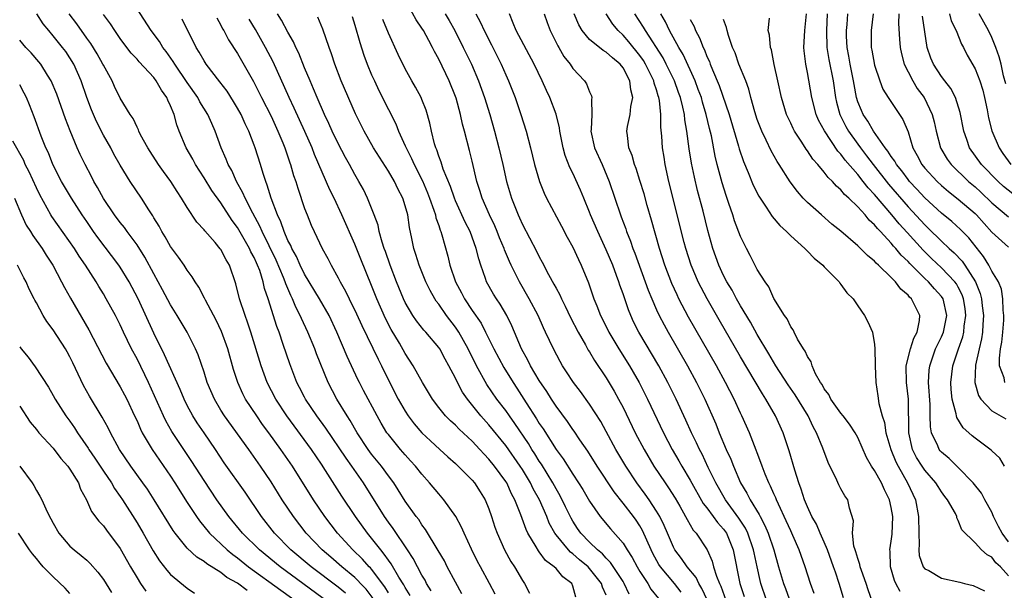
# Model space of a CAD drawing. Units: inches. Extents: x 2631000 to 2634000, y 1488000 to 1491000.
# Drawn here: x 2631109 to 2631226, y 1488532 to 1488600 of the extents above; entities that cross this region are included whole.
import ezdxf

# ---------------------------------------------------------------- set-up
doc = ezdxf.new("R2010")
doc.units = ezdxf.units.IN
doc.header["$MEASUREMENT"] = 0
doc.layers.add('LD26311488_2ft', color=242, linetype='Continuous')

msp = doc.modelspace()

# ---------------------------------------------------------------- linework, layer by layer
at = {"layer": 'LD26311488_2ft'}
for points, elevation in [([(2631161.76, 1488531.76), (2631161, 1488533.15), (2631160.03, 1488535), (2631159.68, 1488535.69), (2631158.95, 1488536.95), (2631157.44, 1488539.44), (2631157, 1488540.01), (2631156.62, 1488540.62), (2631156.32, 1488541), (2631155, 1488542.84), (2631154.17, 1488544.17), (2631153.63, 1488545), (2631153, 1488545.84), (2631152.17, 1488547), (2631151, 1488548.44), (2631150.58, 1488549), (2631149.26, 1488551), (2631148.44, 1488552.44), (2631148.06, 1488553), (2631146.84, 1488555), (2631145.81, 1488557), (2631144.41, 1488560.41), (2631144.21, 1488561), (2631143.39, 1488563), (2631142.62, 1488564.62), (2631142.48, 1488565), (2631141.97, 1488565.97), (2631141.56, 1488567), (2631141.36, 1488567.36), (2631140.76, 1488568.76), (2631140.69, 1488569), (2631140.49, 1488569.51), (2631139.59, 1488571.59), (2631137.93, 1488575), (2631137.67, 1488575.67), (2631136.81, 1488577.19), (2631135.89, 1488579), (2631135.64, 1488579.64), (2631134.86, 1488581), (2631134.3, 1488582.3), (2631133.88, 1488583), (2631133.65, 1488583.65), (2631133.06, 1488585), (2631132.34, 1488587), (2631131.92, 1488587.92), (2631131.46, 1488589), (2631130.51, 1488590.51), (2631130.26, 1488591), (2631129, 1488592.79), (2631127.51, 1488595), (2631127.33, 1488595.33), (2631126.5, 1488596.5), (2631126.1, 1488597), (2631125.69, 1488597.69), (2631124.7, 1488599), (2631122.15, 1488603)], 8524), ([(2631191.05, 1488531.05), (2631190.4, 1488532.4), (2631190.04, 1488533), (2631189.71, 1488533.71), (2631188.64, 1488535), (2631187.98, 1488535.98), (2631187.19, 1488537), (2631187, 1488537.35), (2631186.29, 1488539), (2631185.91, 1488539.91), (2631185.38, 1488541), (2631185, 1488541.64), (2631184.11, 1488543), (2631183.65, 1488543.65), (2631182.66, 1488545), (2631181.34, 1488547), (2631180.15, 1488549), (2631179, 1488551.15), (2631178.34, 1488552.34), (2631177, 1488554.42), (2631175.91, 1488555.91), (2631175.08, 1488557), (2631174.27, 1488558.27), (2631173.77, 1488559), (2631173.49, 1488559.49), (2631172.68, 1488561), (2631171.76, 1488563), (2631171.51, 1488563.51), (2631170.88, 1488565), (2631169.81, 1488567), (2631168.63, 1488569), (2631168.29, 1488569.71), (2631167.64, 1488571), (2631167.43, 1488571.43), (2631166.85, 1488572.85), (2631166.81, 1488573), (2631166.27, 1488574.27), (2631165.99, 1488575), (2631165.7, 1488575.7), (2631165.06, 1488577), (2631164.18, 1488579), (2631163.92, 1488579.92), (2631163.55, 1488581), (2631163, 1488583.41), (2631162.69, 1488584.69), (2631162.08, 1488587), (2631161.84, 1488587.84), (2631161.61, 1488589), (2631161.08, 1488590.92), (2631161, 1488591.15), (2631160.24, 1488593), (2631159, 1488595.61), (2631158.5, 1488596.5), (2631158.27, 1488597), (2631157.81, 1488597.81), (2631157.18, 1488599), (2631157, 1488599.29), (2631156.3, 1488600.3), (2631155, 1488602.7)], 8508), ([(2631153, 1488531.9), (2631152.59, 1488532.59), (2631151, 1488534.7), (2631150.86, 1488534.86), (2631150.72, 1488535), (2631149.91, 1488535.91), (2631148.76, 1488537), (2631146.93, 1488539), (2631145.41, 1488541), (2631144.06, 1488543), (2631141.54, 1488547), (2631140.17, 1488549), (2631138.73, 1488551), (2631137.99, 1488551.99), (2631137.28, 1488553), (2631135.96, 1488555), (2631135.64, 1488555.64), (2631135.03, 1488557), (2631134.53, 1488558.53), (2631133.82, 1488561), (2631133.08, 1488563.08), (2631132.44, 1488564.44), (2631131.17, 1488566.83), (2631131.06, 1488567.06), (2631130.37, 1488568.37), (2631129.94, 1488569), (2631129.6, 1488569.6), (2631129, 1488570.39), (2631128.61, 1488571), (2631127.96, 1488571.96), (2631127, 1488573.24), (2631126.37, 1488574.37), (2631125.97, 1488575), (2631125.64, 1488575.64), (2631125, 1488576.66), (2631124.88, 1488576.88), (2631124.4, 1488577.6), (2631123.52, 1488579), (2631122.19, 1488581), (2631121, 1488582.92), (2631120.25, 1488584.25), (2631119.87, 1488585), (2631119, 1488586.53), (2631118.16, 1488588.16), (2631117.56, 1488589.56), (2631117.02, 1488591), (2631116.34, 1488593), (2631115.45, 1488595), (2631115, 1488595.74), (2631114.49, 1488596.49), (2631114.12, 1488597), (2631113, 1488598.39), (2631112.47, 1488599), (2631111.81, 1488599.81), (2631111.06, 1488601)], 8530), ([(2631155.58, 1488531.58), (2631155, 1488532.5), (2631154.83, 1488532.83), (2631154.25, 1488533.75), (2631153.34, 1488535.34), (2631153, 1488535.78), (2631152.51, 1488536.51), (2631152.08, 1488537), (2631151, 1488538.42), (2631150.51, 1488539), (2631149.07, 1488541), (2631147.44, 1488543.44), (2631145.5, 1488546.5), (2631145, 1488547.26), (2631143.82, 1488549), (2631140.89, 1488553), (2631139.57, 1488555), (2631138.54, 1488557), (2631137.81, 1488559), (2631136.59, 1488563), (2631136.2, 1488564.2), (2631135.9, 1488565), (2631135.24, 1488567), (2631134.79, 1488568.79), (2631134.02, 1488571), (2631133.63, 1488571.63), (2631133, 1488572.86), (2631132.94, 1488572.94), (2631132.31, 1488573.69), (2631131.09, 1488575.09), (2631131, 1488575.22), (2631130.15, 1488576.15), (2631129, 1488577.88), (2631128.32, 1488579), (2631127.78, 1488579.78), (2631127.03, 1488581), (2631126.17, 1488582.17), (2631125.58, 1488583), (2631124.56, 1488584.56), (2631124.28, 1488585), (2631123.42, 1488586.58), (2631123.21, 1488587), (2631123.16, 1488587.16), (2631123, 1488587.46), (2631122.53, 1488588.53), (2631122.18, 1488589), (2631121, 1488590.93), (2631120.33, 1488592.33), (2631120.03, 1488593), (2631119, 1488594.86), (2631118.94, 1488595), (2631118.24, 1488596.24), (2631117.48, 1488597.48), (2631117, 1488598.12), (2631115.81, 1488599.81), (2631114.9, 1488601)], 8528), ([(2631158.11, 1488532.11), (2631157.56, 1488533), (2631157.38, 1488533.38), (2631157, 1488534), (2631155.96, 1488535.96), (2631155.26, 1488537), (2631153.56, 1488539.56), (2631153, 1488540.32), (2631152.53, 1488541), (2631150.02, 1488545), (2631148.62, 1488547), (2631147.94, 1488547.94), (2631145.54, 1488551.54), (2631144.47, 1488553), (2631143.12, 1488555), (2631143, 1488555.23), (2631142.4, 1488556.4), (2631142.08, 1488557), (2631141.22, 1488559.22), (2631140.46, 1488561.54), (2631139.96, 1488563), (2631139.69, 1488563.69), (2631138.64, 1488567), (2631138.21, 1488568.21), (2631138.05, 1488569), (2631137.64, 1488570.36), (2631137.39, 1488571), (2631137.26, 1488571.26), (2631137, 1488571.9), (2631136.6, 1488572.6), (2631136.44, 1488573), (2631135, 1488575.5), (2631134.34, 1488576.34), (2631133, 1488578.44), (2631131.92, 1488579.92), (2631131, 1488581.44), (2631130, 1488583), (2631129.67, 1488583.67), (2631128.88, 1488585), (2631128.03, 1488587), (2631127.74, 1488587.74), (2631127.42, 1488589), (2631127, 1488590.02), (2631126.68, 1488590.68), (2631126.57, 1488591), (2631125.91, 1488591.91), (2631125.3, 1488593), (2631125, 1488593.39), (2631123.27, 1488595.27), (2631123, 1488595.59), (2631122.31, 1488596.31), (2631121.79, 1488597), (2631121, 1488598.06), (2631120.34, 1488599), (2631119.82, 1488599.82), (2631119, 1488600.93)], 8526), ([(2631165.74, 1488531.74), (2631165.07, 1488533), (2631163.97, 1488535), (2631163.63, 1488535.63), (2631162.92, 1488537.08), (2631162.04, 1488539), (2631161.74, 1488539.74), (2631161.05, 1488541), (2631159.62, 1488543), (2631159, 1488543.69), (2631157.92, 1488545), (2631157, 1488546.03), (2631156.23, 1488547), (2631155.65, 1488547.65), (2631155, 1488548.34), (2631154.43, 1488549), (2631153, 1488550.77), (2631152.83, 1488551), (2631152.14, 1488552.14), (2631151.66, 1488553), (2631150.04, 1488556.04), (2631149.55, 1488557), (2631149.36, 1488557.36), (2631148.08, 1488560.08), (2631146.85, 1488563), (2631145.92, 1488565), (2631144.77, 1488567), (2631143, 1488569.94), (2631142.48, 1488571), (2631142.03, 1488572.03), (2631141.47, 1488573), (2631141.34, 1488573.34), (2631141, 1488573.96), (2631140.56, 1488575), (2631140.18, 1488576.18), (2631139.76, 1488577), (2631139, 1488579), (2631138.55, 1488580.55), (2631138.36, 1488581), (2631138.05, 1488581.95), (2631137.75, 1488583), (2631137.12, 1488585), (2631137, 1488585.31), (2631136.35, 1488587), (2631135.89, 1488587.89), (2631135.42, 1488589), (2631135, 1488589.75), (2631134.53, 1488590.53), (2631133.76, 1488591.76), (2631132.9, 1488592.9), (2631131.27, 1488595), (2631131, 1488595.41), (2631130.43, 1488596.43), (2631130.06, 1488597), (2631128.38, 1488600.38)], 8522), ([(2631132.51, 1488600.51), (2631133, 1488599.66), (2631133.22, 1488599.22), (2631133.36, 1488599), (2631133.91, 1488597.91), (2631135, 1488596.28), (2631136.91, 1488592.91), (2631137.59, 1488591.59), (2631137.87, 1488591), (2631139, 1488588.77), (2631139.82, 1488587), (2631140.41, 1488585.59), (2631140.64, 1488585), (2631141.23, 1488583.23), (2631141.32, 1488583), (2631141.69, 1488581.69), (2631141.94, 1488581), (2631142.18, 1488580.18), (2631143, 1488577.77), (2631143.29, 1488577), (2631143.79, 1488575.79), (2631144.15, 1488575), (2631145.1, 1488573), (2631145.79, 1488571.79), (2631146.16, 1488571), (2631147, 1488569.48), (2631147.24, 1488569), (2631147.89, 1488567.89), (2631148.3, 1488567), (2631149.19, 1488565.19), (2631149.81, 1488563.81), (2631151.76, 1488559.76), (2631152.16, 1488559), (2631153, 1488557.28), (2631154.18, 1488555), (2631155, 1488553.55), (2631155.36, 1488553), (2631156.06, 1488552.06), (2631157, 1488550.98), (2631158.01, 1488550.01), (2631159.14, 1488549), (2631160.1, 1488548.1), (2631161, 1488547.32), (2631161.34, 1488547), (2631163, 1488545.32), (2631163.27, 1488545), (2631163.95, 1488543.95), (2631164.54, 1488543), (2631165, 1488541.9), (2631165.31, 1488541), (2631165.71, 1488539.71), (2631165.96, 1488539), (2631166.84, 1488537), (2631167.62, 1488535.62), (2631168.03, 1488535), (2631169, 1488533.34), (2631169.24, 1488533), (2631169.83, 1488531.83)], 8520), ([(2631175.36, 1488531.36), (2631175, 1488532.67), (2631174.87, 1488533), (2631173.8, 1488533.8), (2631173, 1488534.77), (2631172.78, 1488535), (2631171.75, 1488535.75), (2631171, 1488536.78), (2631170.89, 1488536.89), (2631170.62, 1488537.38), (2631169.64, 1488539), (2631169.43, 1488539.43), (2631168.8, 1488541.2), (2631168.1, 1488543), (2631167.7, 1488543.7), (2631167.12, 1488545), (2631167, 1488545.19), (2631165.67, 1488547), (2631165, 1488547.83), (2631164.42, 1488548.42), (2631163.92, 1488549), (2631163, 1488549.98), (2631161.43, 1488551.43), (2631161, 1488551.88), (2631160.41, 1488552.4), (2631159.82, 1488553), (2631159, 1488554.02), (2631158.26, 1488555), (2631157.06, 1488557), (2631155.96, 1488559), (2631155, 1488560.47), (2631154.31, 1488561.69), (2631153.33, 1488563.33), (2631152.65, 1488564.65), (2631151.62, 1488567), (2631151, 1488568.59), (2631149.71, 1488571.71), (2631149, 1488573.51), (2631147.45, 1488577), (2631146.52, 1488579), (2631146.01, 1488580.01), (2631144.2, 1488584.2), (2631143.9, 1488585), (2631143.03, 1488586.97), (2631141.75, 1488589.75), (2631141.15, 1488591), (2631139.26, 1488595.26), (2631138.35, 1488597), (2631137.13, 1488599.13), (2631136.38, 1488600.38)], 8518), ([(2631179, 1488531.6), (2631178.55, 1488532.55), (2631178.41, 1488533), (2631177, 1488534.8), (2631176.82, 1488535), (2631175.82, 1488535.82), (2631175, 1488536.54), (2631174.72, 1488536.72), (2631174.47, 1488537), (2631173, 1488538.8), (2631172.86, 1488539), (2631172.2, 1488540.2), (2631171.89, 1488541), (2631171.02, 1488543), (2631170.29, 1488544.29), (2631169.97, 1488545), (2631169, 1488546.6), (2631168.74, 1488547), (2631167, 1488549.47), (2631165, 1488551.94), (2631164.04, 1488553), (2631162.43, 1488555), (2631161.85, 1488555.85), (2631161.24, 1488557), (2631161, 1488557.5), (2631160.22, 1488559), (2631159.78, 1488559.78), (2631159.12, 1488561), (2631159, 1488561.17), (2631157.45, 1488563), (2631157.23, 1488563.23), (2631156.35, 1488564.35), (2631155.9, 1488565), (2631155, 1488566.56), (2631154.79, 1488567), (2631153.97, 1488569), (2631153.2, 1488571), (2631152.64, 1488572.64), (2631152.5, 1488573), (2631152.24, 1488573.76), (2631151.9, 1488575), (2631151.76, 1488575.76), (2631151.29, 1488577), (2631150.51, 1488579), (2631150.02, 1488580.02), (2631149.49, 1488581), (2631149, 1488581.83), (2631148.37, 1488583), (2631147.87, 1488583.87), (2631147, 1488585.52), (2631146.3, 1488587), (2631145.91, 1488587.91), (2631145.39, 1488589), (2631144.5, 1488591), (2631144.07, 1488592.07), (2631143.65, 1488593), (2631143, 1488594.56), (2631142.32, 1488596.32), (2631141.97, 1488597), (2631141.68, 1488597.68), (2631141, 1488598.83), (2631140.25, 1488600.25), (2631139.77, 1488601)], 8516), ([(2631181.71, 1488531.71), (2631181.14, 1488533), (2631181, 1488533.23), (2631179.52, 1488535.52), (2631179, 1488536.02), (2631178.53, 1488536.53), (2631177.95, 1488537), (2631177, 1488537.91), (2631175.95, 1488539), (2631175.57, 1488539.57), (2631175, 1488540.43), (2631174.79, 1488540.79), (2631174.15, 1488542.15), (2631173.48, 1488543.48), (2631173, 1488544.28), (2631172.62, 1488545), (2631171.25, 1488547.25), (2631171, 1488547.6), (2631170.47, 1488548.47), (2631170.11, 1488549), (2631169.7, 1488549.7), (2631168.09, 1488552.09), (2631167.43, 1488553), (2631167, 1488553.63), (2631165.95, 1488555), (2631164.75, 1488556.75), (2631163.51, 1488559), (2631162.53, 1488561), (2631161.41, 1488563), (2631161.25, 1488563.25), (2631161, 1488563.61), (2631159.92, 1488565), (2631159, 1488566.34), (2631158.71, 1488566.71), (2631158.53, 1488567), (2631157.97, 1488567.97), (2631157.47, 1488569), (2631156.67, 1488571), (2631156.29, 1488572.29), (2631156.05, 1488573), (2631155.81, 1488574.19), (2631155.51, 1488575.51), (2631155.3, 1488577), (2631155, 1488578.1), (2631154.73, 1488579), (2631154.12, 1488580.12), (2631153.71, 1488581), (2631153, 1488582.21), (2631151.24, 1488585), (2631150.09, 1488587), (2631149.07, 1488589.07), (2631147.38, 1488593), (2631146.62, 1488595), (2631146.22, 1488596.22), (2631145.94, 1488597), (2631145.18, 1488599.18), (2631144.59, 1488600.59)], 8514), ([(2631148.68, 1488600.68), (2631149, 1488599.64), (2631149.59, 1488597.59), (2631150.08, 1488596.08), (2631150.48, 1488595), (2631151, 1488593.74), (2631151.33, 1488593), (2631151.86, 1488591.86), (2631153, 1488589.58), (2631153.87, 1488587.87), (2631154.22, 1488587), (2631155, 1488585.26), (2631155.1, 1488585), (2631155.75, 1488583.75), (2631156.06, 1488583), (2631157.06, 1488581.06), (2631157.65, 1488579.65), (2631157.91, 1488579), (2631158.43, 1488577.57), (2631158.6, 1488577), (2631158.67, 1488576.67), (2631159, 1488575.75), (2631159.18, 1488575.18), (2631159.26, 1488575), (2631159.39, 1488574.61), (2631160.09, 1488572.09), (2631160.34, 1488571), (2631161, 1488569), (2631161.71, 1488567.71), (2631162.07, 1488567), (2631163, 1488565.6), (2631164.06, 1488564.06), (2631164.6, 1488563), (2631165.58, 1488561), (2631166.77, 1488558.77), (2631167.87, 1488557), (2631168.32, 1488556.32), (2631169.44, 1488554.56), (2631170.67, 1488552.67), (2631171, 1488552.09), (2631171.45, 1488551.45), (2631173, 1488549), (2631173.86, 1488547.86), (2631175, 1488546.05), (2631175.7, 1488545), (2631176.2, 1488544.2), (2631177, 1488542.83), (2631178.26, 1488541), (2631179.51, 1488539.51), (2631181, 1488537.8), (2631181.49, 1488537), (2631182.1, 1488536.1), (2631182.67, 1488535), (2631183, 1488534.44), (2631183.94, 1488533), (2631184.33, 1488532.33), (2631185.21, 1488531.21)], 8512), ([(2631187.95, 1488531.95), (2631187.14, 1488533), (2631185.45, 1488535), (2631185.27, 1488535.27), (2631184.57, 1488536.57), (2631184.35, 1488537), (2631183.33, 1488539.33), (2631183, 1488539.88), (2631182.56, 1488540.56), (2631182.23, 1488541), (2631181, 1488542.59), (2631179.93, 1488543.93), (2631177.91, 1488547), (2631176.79, 1488548.79), (2631175.85, 1488550.15), (2631175.17, 1488551.17), (2631175, 1488551.4), (2631174.35, 1488552.35), (2631173, 1488554.15), (2631172.45, 1488555), (2631171.9, 1488555.9), (2631171, 1488557.23), (2631169.94, 1488559), (2631169.64, 1488559.64), (2631168.87, 1488561), (2631167.74, 1488563.74), (2631167.13, 1488565), (2631166.34, 1488566.34), (2631165.89, 1488567), (2631165.55, 1488567.55), (2631164.71, 1488569), (2631164.58, 1488569.42), (2631164.01, 1488571), (2631163.77, 1488571.77), (2631163.49, 1488573), (2631162.74, 1488575), (2631162.14, 1488576.14), (2631161, 1488578.69), (2631160.87, 1488579), (2631160.4, 1488580.4), (2631159.55, 1488582.45), (2631159.37, 1488583), (2631159.29, 1488583.29), (2631159, 1488584.02), (2631158.76, 1488584.76), (2631158.65, 1488585), (2631158.5, 1488585.5), (2631158.13, 1488587), (2631157.95, 1488587.95), (2631157.49, 1488589.49), (2631157, 1488590.77), (2631156.9, 1488591), (2631156.25, 1488592.25), (2631155.8, 1488593), (2631155, 1488594.45), (2631154.16, 1488596.16), (2631153, 1488598.68), (2631152.35, 1488600.35)], 8510), ([(2631159.77, 1488601), (2631160.23, 1488600.23), (2631160.91, 1488599), (2631161.93, 1488597), (2631162.9, 1488595), (2631163.76, 1488593), (2631164.48, 1488591), (2631165.1, 1488589), (2631165.66, 1488587), (2631166.19, 1488585), (2631166.66, 1488583), (2631167.1, 1488581), (2631167.69, 1488579), (2631168.48, 1488577), (2631168.65, 1488576.65), (2631169, 1488575.85), (2631170.67, 1488572.67), (2631171, 1488571.99), (2631171.36, 1488571.36), (2631172.12, 1488569.88), (2631172.75, 1488568.75), (2631173, 1488568.27), (2631173.46, 1488567.46), (2631173.65, 1488567), (2631174.11, 1488566.11), (2631174.74, 1488564.74), (2631175.64, 1488563), (2631176.51, 1488561.49), (2631176.85, 1488560.85), (2631177, 1488560.64), (2631177.6, 1488559.6), (2631179, 1488557.53), (2631179.95, 1488555.95), (2631180.47, 1488555), (2631181, 1488553.99), (2631182.45, 1488551), (2631183.5, 1488549), (2631184.69, 1488547), (2631186.02, 1488545), (2631186.42, 1488544.42), (2631187.2, 1488543.2), (2631187.76, 1488542.24), (2631188.46, 1488541), (2631188.63, 1488540.63), (2631189.37, 1488539.37), (2631189.72, 1488539), (2631191.03, 1488537), (2631191.65, 1488535.65), (2631191.79, 1488535), (2631192.13, 1488533.87), (2631192.5, 1488533), (2631192.66, 1488532.66), (2631193.27, 1488531)], 8506), ([(2631163.43, 1488601), (2631163.99, 1488599.99), (2631164.41, 1488599), (2631165.3, 1488597.3), (2631166.46, 1488595), (2631167, 1488593.73), (2631167.33, 1488593), (2631168.11, 1488591), (2631168.79, 1488589), (2631169.43, 1488587), (2631169.97, 1488585), (2631170.45, 1488583), (2631171.01, 1488581), (2631171.58, 1488579.58), (2631171.86, 1488579), (2631173.64, 1488575.64), (2631174.34, 1488574.34), (2631175, 1488573.15), (2631175.68, 1488571.68), (2631176.02, 1488571), (2631176.89, 1488568.89), (2631177.53, 1488567), (2631177.85, 1488566.15), (2631178.31, 1488565), (2631178.55, 1488564.55), (2631179.29, 1488563), (2631180.49, 1488561), (2631181.76, 1488559), (2631182.22, 1488558.22), (2631182.91, 1488557), (2631183.92, 1488555), (2631185.81, 1488551), (2631186.85, 1488549), (2631187.65, 1488547.65), (2631188, 1488547), (2631189, 1488545.33), (2631190.56, 1488542.56), (2631191, 1488542.01), (2631191.76, 1488541), (2631192.28, 1488540.28), (2631193, 1488539.48), (2631193.33, 1488539), (2631194.14, 1488537), (2631194.92, 1488533), (2631195.46, 1488531.46)], 8504), ([(2631198.12, 1488531), (2631197.45, 1488533), (2631197.36, 1488533.36), (2631197.01, 1488535), (2631196.64, 1488536.64), (2631196.58, 1488537), (2631195.87, 1488539), (2631195.59, 1488539.59), (2631194.81, 1488540.81), (2631193.21, 1488543), (2631192.06, 1488545), (2631191.17, 1488546.83), (2631190.43, 1488548.43), (2631190.11, 1488549), (2631189.78, 1488549.78), (2631189.17, 1488551), (2631188.5, 1488552.5), (2631187.34, 1488555), (2631186.34, 1488557), (2631185.25, 1488559), (2631182.89, 1488563), (2631182.25, 1488564.25), (2631181.91, 1488565), (2631181.65, 1488565.65), (2631181, 1488567.57), (2631180.62, 1488568.62), (2631180.5, 1488569), (2631180.23, 1488569.77), (2631179.76, 1488571), (2631179, 1488572.83), (2631177.98, 1488575), (2631177.11, 1488577), (2631177, 1488577.31), (2631176.3, 1488579), (2631175.94, 1488579.94), (2631175, 1488581.99), (2631174.66, 1488582.66), (2631174.09, 1488584.09), (2631173.85, 1488585), (2631173.44, 1488587), (2631173.4, 1488587.4), (2631173.01, 1488589.01), (2631172.26, 1488591), (2631171.86, 1488591.86), (2631171.35, 1488593), (2631170.38, 1488595), (2631168.24, 1488599), (2631167.9, 1488599.9), (2631167.44, 1488601)], 8502), ([(2631171.6, 1488601), (2631171.96, 1488599.96), (2631172.31, 1488599), (2631173.2, 1488597.2), (2631173.32, 1488597), (2631173.93, 1488595.93), (2631174.67, 1488595), (2631175, 1488594.49), (2631176.4, 1488593), (2631176.64, 1488592.64), (2631177, 1488591.68), (2631177.23, 1488591.23), (2631177.27, 1488591), (2631177.22, 1488590.78), (2631177.27, 1488589), (2631177.21, 1488587.21), (2631177.17, 1488587), (2631177.6, 1488585), (2631178.51, 1488583), (2631179.36, 1488581), (2631180.68, 1488577), (2631180.78, 1488576.78), (2631181.32, 1488575.32), (2631181.42, 1488575), (2631181.89, 1488573.88), (2631182.18, 1488573), (2631182.42, 1488572.42), (2631184.01, 1488568.01), (2631184.42, 1488567), (2631185, 1488565.68), (2631185.31, 1488565), (2631185.89, 1488563.89), (2631186.38, 1488563), (2631188.68, 1488559), (2631189.77, 1488557), (2631190.76, 1488555), (2631192.06, 1488552.06), (2631192.48, 1488551), (2631193.31, 1488549), (2631193.84, 1488547.84), (2631194.16, 1488547), (2631195.03, 1488545), (2631195.78, 1488543.78), (2631196.16, 1488543), (2631197.23, 1488541.23), (2631197.34, 1488541), (2631197.93, 1488539.93), (2631198.31, 1488539), (2631198.98, 1488537), (2631199.56, 1488535), (2631200.16, 1488533), (2631200.38, 1488532.38), (2631201, 1488530.59)], 8500), ([(2631203.8, 1488531.8), (2631203.36, 1488533), (2631202.71, 1488535), (2631202.02, 1488537), (2631201.27, 1488538.73), (2631201, 1488539.3), (2631200.48, 1488540.48), (2631199.54, 1488542.46), (2631199.3, 1488543), (2631199.22, 1488543.22), (2631199, 1488543.69), (2631198.61, 1488544.61), (2631198.39, 1488545), (2631197.94, 1488546.06), (2631197.58, 1488547), (2631197.45, 1488547.45), (2631197, 1488548.61), (2631196.9, 1488548.9), (2631196.07, 1488551), (2631195.17, 1488553), (2631195, 1488553.35), (2631194.25, 1488555), (2631193.22, 1488557), (2631192.13, 1488559), (2631188.81, 1488564.81), (2631187.66, 1488567), (2631187.44, 1488567.44), (2631186.82, 1488568.82), (2631186, 1488571), (2631185.36, 1488573), (2631184.39, 1488576.39), (2631183.87, 1488578.13), (2631183.5, 1488579.5), (2631183, 1488581.12), (2631182.55, 1488582.55), (2631182.37, 1488583), (2631182.08, 1488584.08), (2631181.7, 1488585), (2631181.51, 1488586.49), (2631181.46, 1488587), (2631181.54, 1488587.54), (2631181.84, 1488589), (2631181.94, 1488589.94), (2631182.15, 1488591), (2631181.93, 1488591.93), (2631181.82, 1488593), (2631181, 1488594.55), (2631180.66, 1488595), (2631179.74, 1488595.74), (2631179, 1488596.44), (2631178.64, 1488596.64), (2631177, 1488597.96), (2631176.12, 1488599), (2631175.71, 1488599.71), (2631175.18, 1488601)], 8498), ([(2631207.29, 1488531.29), (2631206.8, 1488533), (2631206.33, 1488534.33), (2631206.13, 1488535), (2631205.39, 1488537), (2631205, 1488537.93), (2631204.51, 1488539), (2631204.07, 1488540.07), (2631203.53, 1488541), (2631203, 1488542.16), (2631202.65, 1488543), (2631202.27, 1488544.27), (2631201.98, 1488545), (2631201.49, 1488546.51), (2631200.83, 1488548.83), (2631200.11, 1488551), (2631199.19, 1488553), (2631198.03, 1488555), (2631197.62, 1488555.62), (2631195, 1488560.06), (2631192.46, 1488564.46), (2631191.03, 1488567), (2631190.32, 1488568.32), (2631189.98, 1488569), (2631189.67, 1488569.67), (2631189.11, 1488571), (2631188.47, 1488573), (2631188.28, 1488573.72), (2631186.47, 1488581), (2631186.04, 1488583), (2631185.91, 1488583.91), (2631185.72, 1488585), (2631185.61, 1488586.39), (2631185.49, 1488587.49), (2631185.49, 1488589), (2631185.35, 1488590.65), (2631185.28, 1488591), (2631185.2, 1488591.2), (2631185, 1488591.94), (2631184.73, 1488592.73), (2631184.68, 1488593), (2631183.67, 1488595), (2631183.42, 1488595.42), (2631183, 1488596.02), (2631181.68, 1488597.68), (2631181, 1488598.47), (2631180.42, 1488599), (2631179.78, 1488599.78), (2631178.97, 1488601)], 8496), ([(2631210.76, 1488530.76), (2631210.24, 1488532.24), (2631210, 1488533), (2631209.44, 1488534.56), (2631209.3, 1488535), (2631209.27, 1488535.27), (2631209, 1488535.96), (2631208.77, 1488536.77), (2631208.68, 1488537), (2631208.53, 1488537.47), (2631208.37, 1488539), (2631208.49, 1488540.49), (2631208.03, 1488541.97), (2631207.83, 1488543), (2631207.47, 1488543.47), (2631207, 1488544.31), (2631206.76, 1488544.76), (2631206.38, 1488545.62), (2631205.68, 1488547), (2631205.46, 1488547.46), (2631204.83, 1488549.17), (2631204.09, 1488551), (2631203.7, 1488551.7), (2631203.08, 1488553), (2631201.52, 1488555.52), (2631200.7, 1488556.7), (2631199.23, 1488559), (2631198.4, 1488560.4), (2631197, 1488562.72), (2631196.19, 1488564.19), (2631195, 1488566.16), (2631194.52, 1488567), (2631194, 1488568), (2631193.4, 1488569), (2631193, 1488569.78), (2631192.42, 1488571), (2631191.71, 1488573), (2631191.13, 1488575.13), (2631190.57, 1488577.43), (2631189.9, 1488579.9), (2631189.51, 1488581.51), (2631189.16, 1488583.16), (2631188.9, 1488584.9), (2631188.62, 1488587), (2631188.37, 1488588.37), (2631188.32, 1488589), (2631188.15, 1488589.85), (2631187.86, 1488591), (2631187.62, 1488591.62), (2631187.14, 1488593), (2631186.16, 1488595), (2631185.77, 1488595.77), (2631183.66, 1488599), (2631183.43, 1488599.43), (2631182.41, 1488601)], 8494), ([(2631214.05, 1488532.05), (2631213.54, 1488533), (2631213.37, 1488533.37), (2631212.91, 1488535), (2631212.87, 1488536.87), (2631212.85, 1488537), (2631213, 1488538.03), (2631213.1, 1488538.9), (2631213.18, 1488541), (2631213, 1488542.08), (2631212.81, 1488543), (2631212.19, 1488544.19), (2631211.83, 1488545), (2631211, 1488546.48), (2631210.64, 1488547), (2631210.03, 1488548.03), (2631209, 1488550.42), (2631208.7, 1488551), (2631208.03, 1488552.03), (2631207.28, 1488553), (2631207, 1488553.35), (2631205.79, 1488555), (2631205.55, 1488555.55), (2631205, 1488556.24), (2631204.74, 1488556.74), (2631204.55, 1488557), (2631203.97, 1488558.03), (2631203.56, 1488559), (2631203.45, 1488559.45), (2631203, 1488560.09), (2631202.74, 1488560.74), (2631202.54, 1488561), (2631201.82, 1488562.18), (2631201.4, 1488563), (2631201.28, 1488563.28), (2631201, 1488563.64), (2631200.58, 1488564.58), (2631200.27, 1488565), (2631199, 1488567.04), (2631198.4, 1488568.4), (2631197.95, 1488569), (2631197, 1488570.5), (2631196.16, 1488572.17), (2631195.71, 1488573), (2631195, 1488574.42), (2631194.31, 1488576.31), (2631194.1, 1488577), (2631193.64, 1488578.36), (2631193.3, 1488579.3), (2631192.82, 1488580.82), (2631192.24, 1488583), (2631192, 1488584), (2631191.54, 1488586.46), (2631191.32, 1488587.32), (2631190.93, 1488589), (2631190.48, 1488590.48), (2631190.35, 1488591), (2631189.98, 1488591.98), (2631189.59, 1488593), (2631188.16, 1488596.16), (2631187.67, 1488597), (2631186.56, 1488599), (2631186.05, 1488600.05), (2631185.52, 1488601)], 8492), ([(2631189, 1488600.34), (2631189.48, 1488599.48), (2631189.66, 1488599), (2631190.14, 1488598.14), (2631190.56, 1488597), (2631190.71, 1488596.71), (2631191, 1488595.93), (2631191.3, 1488595.3), (2631191.4, 1488595), (2631191.66, 1488594.34), (2631192.47, 1488592.47), (2631193.66, 1488589), (2631194.78, 1488585.22), (2631194.87, 1488584.87), (2631195.37, 1488583.37), (2631195.94, 1488582.06), (2631196.54, 1488580.54), (2631197.22, 1488579.22), (2631198.08, 1488577.92), (2631198.8, 1488576.8), (2631199.72, 1488575.72), (2631200.49, 1488575), (2631201, 1488574.49), (2631202.68, 1488573), (2631202.83, 1488572.83), (2631203, 1488572.68), (2631203.82, 1488571.82), (2631204.83, 1488571), (2631205, 1488570.81), (2631206.77, 1488569), (2631206.86, 1488568.86), (2631207, 1488568.7), (2631207.71, 1488567.71), (2631208.44, 1488567), (2631209, 1488566.16), (2631209.82, 1488565), (2631210.22, 1488564.22), (2631210.75, 1488563), (2631211, 1488561.52), (2631211.05, 1488561), (2631211.08, 1488559.08), (2631211.07, 1488559), (2631211.15, 1488557), (2631211.4, 1488555.4), (2631211.52, 1488554.48), (2631211.93, 1488553), (2631212.21, 1488552.21), (2631212.37, 1488551), (2631212.95, 1488549), (2631213.54, 1488547.54), (2631213.81, 1488547), (2631214.96, 1488545), (2631215.88, 1488543), (2631216.25, 1488541), (2631216.28, 1488539), (2631216.33, 1488537.67), (2631216.3, 1488537), (2631216.35, 1488536.35), (2631216.79, 1488535), (2631217, 1488534.74), (2631217.47, 1488534.53), (2631219, 1488533.65), (2631221.17, 1488533.17), (2631221.74, 1488533), (2631222.77, 1488532.77), (2631224.11, 1488532.11)], 8490), ([(2631227, 1488533.92), (2631226.03, 1488535), (2631225.48, 1488535.48), (2631225, 1488536.15), (2631224.43, 1488536.43), (2631223.77, 1488537), (2631223, 1488537.86), (2631221.41, 1488539.41), (2631221, 1488540.52), (2631220.83, 1488540.83), (2631220.81, 1488541), (2631220.65, 1488541.35), (2631219.71, 1488543), (2631219.39, 1488543.39), (2631219, 1488543.93), (2631218.58, 1488544.58), (2631218.34, 1488545), (2631217, 1488546.53), (2631216.68, 1488547), (2631216.03, 1488548.03), (2631215.54, 1488549), (2631215.08, 1488551), (2631215.05, 1488555), (2631214.83, 1488557), (2631214.8, 1488559), (2631215.3, 1488561), (2631215.7, 1488562.3), (2631216.09, 1488563), (2631216.38, 1488564.38), (2631216.42, 1488565), (2631215.4, 1488567), (2631215.19, 1488567.19), (2631215, 1488567.43), (2631214.14, 1488568.14), (2631213.51, 1488569), (2631213, 1488569.53), (2631211.49, 1488571), (2631211.22, 1488571.22), (2631211, 1488571.49), (2631210.15, 1488572.15), (2631209.34, 1488573), (2631209, 1488573.32), (2631207, 1488575.04), (2631205.91, 1488575.91), (2631204.66, 1488577), (2631203, 1488578.5), (2631202.51, 1488579), (2631201.8, 1488579.8), (2631200.95, 1488580.95), (2631199.64, 1488583), (2631199.38, 1488583.38), (2631198.66, 1488584.66), (2631198.06, 1488585.94), (2631197.54, 1488587), (2631197.38, 1488587.38), (2631197, 1488588.4), (2631196.71, 1488589.29), (2631196.24, 1488591), (2631196, 1488592), (2631195.63, 1488593), (2631194.83, 1488595), (2631194.36, 1488596.36), (2631194.07, 1488597), (2631193.59, 1488598.41), (2631193.42, 1488599), (2631193.36, 1488599.36), (2631193, 1488600.34)], 8488), ([(2631227, 1488537.97), (2631226.23, 1488539), (2631225.79, 1488539.79), (2631225.21, 1488541), (2631225, 1488541.52), (2631224.15, 1488543), (2631223.76, 1488543.76), (2631222.76, 1488545), (2631221, 1488546.85), (2631219.92, 1488547.92), (2631219, 1488548.68), (2631218.85, 1488548.85), (2631218.73, 1488549), (2631218.56, 1488549.44), (2631217.82, 1488551), (2631217.68, 1488551.68), (2631217.65, 1488553), (2631217.64, 1488554.36), (2631217.46, 1488557), (2631217.53, 1488558.47), (2631217.59, 1488559), (2631217.93, 1488559.93), (2631218.29, 1488561), (2631218.51, 1488561.49), (2631219, 1488562.46), (2631219.23, 1488563), (2631219.65, 1488565), (2631219.18, 1488567), (2631219, 1488567.26), (2631218.17, 1488568.17), (2631217.43, 1488569), (2631217, 1488569.4), (2631215.2, 1488571.2), (2631215, 1488571.44), (2631214.2, 1488572.2), (2631213.56, 1488573), (2631213.28, 1488573.28), (2631213, 1488573.63), (2631211.73, 1488575), (2631211.36, 1488575.36), (2631211, 1488575.83), (2631210.38, 1488576.38), (2631209.87, 1488577), (2631209, 1488577.96), (2631207.93, 1488579), (2631207.44, 1488579.44), (2631207, 1488579.99), (2631206.45, 1488580.45), (2631205.98, 1488581), (2631205.47, 1488581.47), (2631205, 1488582.11), (2631204.24, 1488583), (2631203.65, 1488583.65), (2631203, 1488584.65), (2631202.85, 1488584.85), (2631202.33, 1488585.67), (2631201.45, 1488587), (2631201.3, 1488587.3), (2631201, 1488587.95), (2631200.66, 1488588.66), (2631200.51, 1488589), (2631199.9, 1488591), (2631199.45, 1488593), (2631199.03, 1488594.97), (2631198.7, 1488596.7), (2631198.59, 1488597), (2631198.47, 1488598.47), (2631198.33, 1488599), (2631198.47, 1488600.47)], 8486), ([(2631226.53, 1488547), (2631225.95, 1488547.95), (2631225, 1488548.84), (2631224.93, 1488548.93), (2631223, 1488550.34), (2631222.64, 1488550.64), (2631222.24, 1488551), (2631221.57, 1488551.57), (2631220.82, 1488552.82), (2631220.79, 1488553), (2631220.76, 1488553.24), (2631220.29, 1488555), (2631220.16, 1488556.16), (2631220.11, 1488557), (2631220.34, 1488559), (2631221.02, 1488561), (2631221.55, 1488562.45), (2631221.66, 1488563), (2631221.72, 1488563.72), (2631221.91, 1488565), (2631221.81, 1488565.81), (2631221.63, 1488567), (2631221.47, 1488567.47), (2631221, 1488568.39), (2631220.77, 1488568.77), (2631220.6, 1488569), (2631219, 1488570.7), (2631217.81, 1488571.81), (2631216.8, 1488572.8), (2631214.89, 1488574.89), (2631213.94, 1488575.94), (2631213.08, 1488577), (2631211, 1488579.45), (2631210.24, 1488580.24), (2631209.66, 1488581), (2631209, 1488581.81), (2631207.52, 1488583.52), (2631207, 1488584.24), (2631206.63, 1488584.63), (2631205.02, 1488587.02), (2631204.33, 1488588.33), (2631204.04, 1488589), (2631203.54, 1488591), (2631203, 1488594), (2631202.79, 1488595), (2631202.6, 1488596.6), (2631202.57, 1488597), (2631202.69, 1488599), (2631202.9, 1488601)], 8484), ([(2631205.36, 1488601), (2631205.27, 1488599), (2631205.33, 1488597), (2631205.56, 1488595.56), (2631206.07, 1488593), (2631206.36, 1488591), (2631206.47, 1488590.46), (2631206.86, 1488589), (2631207.57, 1488587.57), (2631207.9, 1488587), (2631209, 1488585.44), (2631209.32, 1488585), (2631210.06, 1488584.06), (2631210.84, 1488583), (2631212.68, 1488580.68), (2631215, 1488577.96), (2631217, 1488575.81), (2631217.42, 1488575.42), (2631219, 1488573.87), (2631219.92, 1488573), (2631220.49, 1488572.49), (2631221.46, 1488571.46), (2631221.77, 1488571), (2631223.04, 1488569), (2631223.61, 1488567.61), (2631223.76, 1488567), (2631223.84, 1488566.16), (2631224, 1488565), (2631223.92, 1488563.92), (2631223.89, 1488563), (2631223.78, 1488562.22), (2631223.49, 1488561), (2631223.07, 1488559.07), (2631222.99, 1488556.99), (2631223.43, 1488555.43), (2631223.71, 1488555), (2631225, 1488553.61), (2631226.66, 1488552.66)], 8482), ([(2631226.56, 1488557), (2631226.46, 1488557.54), (2631225.92, 1488559), (2631225.9, 1488559.9), (2631226.04, 1488561), (2631226.18, 1488561.82), (2631226.32, 1488563), (2631226.42, 1488564.42), (2631226.44, 1488565), (2631226.36, 1488565.64), (2631226.32, 1488567), (2631226.15, 1488568.15), (2631225.81, 1488569), (2631225, 1488570.29), (2631224.65, 1488571), (2631224.02, 1488572.02), (2631222.26, 1488574.26), (2631221.26, 1488575.26), (2631220.22, 1488576.22), (2631219, 1488577.21), (2631217, 1488579.04), (2631216.06, 1488580.06), (2631215.18, 1488581), (2631215, 1488581.21), (2631214.25, 1488582.25), (2631213.62, 1488583), (2631213.41, 1488583.41), (2631213, 1488583.96), (2631212.61, 1488584.61), (2631212.28, 1488585), (2631210.89, 1488587), (2631210.2, 1488588.2), (2631209.65, 1488589), (2631209.45, 1488589.45), (2631209, 1488590.52), (2631208.85, 1488591), (2631208.57, 1488592.57), (2631208.51, 1488593), (2631208.11, 1488595), (2631207.95, 1488595.95), (2631207.73, 1488597), (2631207.66, 1488598.34), (2631207.65, 1488599), (2631207.74, 1488599.74), (2631207.83, 1488601)], 8480), ([(2631210.85, 1488601), (2631210.59, 1488599), (2631210.61, 1488597), (2631210.68, 1488596.68), (2631211, 1488594.88), (2631211.63, 1488593), (2631212.01, 1488592.01), (2631212.64, 1488591), (2631213.58, 1488589.58), (2631214, 1488589), (2631214.4, 1488588.4), (2631215, 1488586.9), (2631215.59, 1488585), (2631216.11, 1488584.11), (2631216.67, 1488583), (2631217, 1488582.6), (2631218.47, 1488581), (2631219, 1488580.51), (2631219.82, 1488579.81), (2631221, 1488578.89), (2631223, 1488577.16), (2631223.16, 1488577), (2631225, 1488574.96), (2631227, 1488573.15)], 8478), ([(2631213.89, 1488601), (2631213.86, 1488599.86), (2631213.97, 1488597.97), (2631214.07, 1488597), (2631214.22, 1488596.22), (2631214.54, 1488595), (2631215, 1488594.08), (2631215.56, 1488593), (2631216.11, 1488592.11), (2631216.93, 1488591), (2631217.89, 1488589), (2631218.12, 1488588.12), (2631218.36, 1488587), (2631218.89, 1488585), (2631218.93, 1488584.93), (2631219.67, 1488583.67), (2631220.14, 1488583), (2631222.23, 1488581), (2631223, 1488580.34), (2631223.7, 1488579.7), (2631225, 1488578.43), (2631227, 1488576.76)], 8476), ([(2631227.5, 1488579.5), (2631226.41, 1488580.41), (2631225.75, 1488581), (2631223.79, 1488583), (2631222.34, 1488585), (2631222.01, 1488585.99), (2631221.65, 1488587), (2631221.24, 1488589.24), (2631220.67, 1488591), (2631220.1, 1488592.1), (2631219.39, 1488593), (2631219, 1488593.52), (2631218.03, 1488595), (2631217.73, 1488595.73), (2631217.28, 1488597), (2631217, 1488598.85), (2631216.73, 1488600.73)], 8474), ([(2631219.94, 1488601), (2631220.17, 1488600.17), (2631220.73, 1488599), (2631221.39, 1488597.39), (2631221.61, 1488597), (2631222.07, 1488596.07), (2631223, 1488594.43), (2631223.56, 1488593), (2631223.91, 1488591.91), (2631224.14, 1488591), (2631224.44, 1488589.56), (2631224.61, 1488588.61), (2631225.02, 1488587.02), (2631225.86, 1488585), (2631226.32, 1488584.32), (2631227.29, 1488583)], 8472), ([(2631226.66, 1488592.66), (2631226.41, 1488593.59), (2631226.11, 1488595), (2631225.89, 1488595.89), (2631225.48, 1488597), (2631225, 1488598.17), (2631224.62, 1488599), (2631223.48, 1488601)], 8470), ([(2631151.2, 1488531.2), (2631150.33, 1488532.33), (2631149.68, 1488533), (2631149.36, 1488533.36), (2631149, 1488533.7), (2631147.43, 1488535), (2631146.13, 1488536.13), (2631145.09, 1488537), (2631143.2, 1488539), (2631141.67, 1488541), (2631140.34, 1488543), (2631139, 1488545.12), (2631137.74, 1488547), (2631136.33, 1488549), (2631133.43, 1488553), (2631133, 1488553.7), (2631132.23, 1488555), (2631131.39, 1488557), (2631131, 1488558.23), (2631130.3, 1488560.3), (2631130, 1488561), (2631128.98, 1488563), (2631127.79, 1488565), (2631127, 1488566.27), (2631126.06, 1488568.06), (2631125, 1488569.96), (2631123.94, 1488571.94), (2631123, 1488573.43), (2631121.84, 1488575), (2631121.5, 1488575.5), (2631121, 1488576.1), (2631120.33, 1488577), (2631119, 1488578.96), (2631118.29, 1488580.29), (2631117.86, 1488581), (2631117.57, 1488581.57), (2631116.8, 1488583), (2631116.22, 1488584.22), (2631115.87, 1488585), (2631115.04, 1488587.04), (2631114.48, 1488588.48), (2631113.42, 1488591.42), (2631112.76, 1488593), (2631112.33, 1488593.67), (2631111.52, 1488595), (2631111.29, 1488595.29), (2631110.36, 1488596.36), (2631109.75, 1488597), (2631109, 1488597.85)], 8532), ([(2631147.86, 1488531.86), (2631147, 1488532.57), (2631143.77, 1488535), (2631141.36, 1488537), (2631139.41, 1488539), (2631137.87, 1488541), (2631135.9, 1488543.9), (2631133.42, 1488547.42), (2631132.37, 1488549), (2631131, 1488550.97), (2631130.18, 1488552.18), (2631129.67, 1488553), (2631129, 1488554.25), (2631128.62, 1488555), (2631128.15, 1488556.15), (2631126.3, 1488560.3), (2631125, 1488562.9), (2631123.13, 1488567), (2631122.07, 1488569), (2631121, 1488570.75), (2631120.83, 1488571), (2631118.31, 1488574.31), (2631117.82, 1488575), (2631117, 1488576.21), (2631116.47, 1488577), (2631115.2, 1488579), (2631114, 1488581), (2631112.96, 1488583), (2631112.42, 1488584.42), (2631112.14, 1488585), (2631111.58, 1488586.42), (2631110.72, 1488588.72), (2631110.16, 1488590.16), (2631109.82, 1488591), (2631109.55, 1488591.55), (2631109, 1488592.55)], 8534), ([(2631145.22, 1488531.22), (2631142.77, 1488533), (2631140.07, 1488535), (2631137.61, 1488537), (2631135.59, 1488539), (2631133.97, 1488541), (2631132.54, 1488543), (2631131, 1488545.3), (2631129.56, 1488547.56), (2631128.59, 1488549), (2631127.15, 1488551.15), (2631126.43, 1488552.43), (2631126.16, 1488553), (2631124.37, 1488557), (2631123, 1488559.81), (2631122.36, 1488561), (2631121.39, 1488563), (2631121, 1488563.86), (2631120.43, 1488565), (2631119.34, 1488567), (2631119, 1488567.56), (2631118.44, 1488568.44), (2631118.12, 1488569), (2631116.84, 1488571), (2631116.09, 1488572.09), (2631115.53, 1488573), (2631112.83, 1488576.83), (2631112.73, 1488577), (2631111.4, 1488579.4), (2631111, 1488580.23), (2631110.14, 1488582.14), (2631109.67, 1488583), (2631109.48, 1488583.48), (2631108.18, 1488585.82)], 8536), ([(2631108.4, 1488579), (2631109.23, 1488577), (2631109.79, 1488575.79), (2631110.29, 1488575), (2631110.56, 1488574.56), (2631111.67, 1488573), (2631112.18, 1488572.18), (2631112.94, 1488571), (2631114.01, 1488569), (2631114.34, 1488568.34), (2631115.05, 1488567.05), (2631117.27, 1488563.27), (2631119.31, 1488559.31), (2631121, 1488556.48), (2631121.52, 1488555.52), (2631121.79, 1488555), (2631122.72, 1488553), (2631123, 1488552.4), (2631123.41, 1488551.41), (2631123.63, 1488551), (2631124.79, 1488549), (2631127, 1488545.8), (2631127.52, 1488545), (2631129, 1488542.65), (2631130.08, 1488541), (2631130.46, 1488540.46), (2631131.66, 1488539), (2631133.77, 1488537), (2631134.44, 1488536.44), (2631135, 1488536.04), (2631136.32, 1488535), (2631140.18, 1488532.18), (2631143, 1488530.16)], 8538), ([(2631136.15, 1488532.15), (2631135, 1488533.02), (2631133.73, 1488533.73), (2631133, 1488534.3), (2631131.34, 1488535.34), (2631131, 1488535.63), (2631130.14, 1488536.14), (2631129, 1488537.23), (2631127.54, 1488539), (2631127.31, 1488539.31), (2631125.03, 1488543), (2631124.24, 1488544.24), (2631123.71, 1488545), (2631122.27, 1488547), (2631120.91, 1488549), (2631119.82, 1488551), (2631119.56, 1488551.56), (2631118.86, 1488552.86), (2631117.35, 1488555.35), (2631116.63, 1488556.63), (2631115.35, 1488559.35), (2631115, 1488560.04), (2631114.66, 1488560.66), (2631114.46, 1488561), (2631113, 1488563.28), (2631112.26, 1488564.26), (2631111.82, 1488565), (2631111, 1488566.51), (2631110.82, 1488566.82), (2631110.74, 1488567), (2631110.13, 1488568.13), (2631109.76, 1488569), (2631109.49, 1488569.49), (2631108.73, 1488571)], 8540), ([(2631109, 1488561.26), (2631109.19, 1488561), (2631110.01, 1488560.01), (2631110.85, 1488558.85), (2631112.42, 1488556.42), (2631113, 1488555.44), (2631113.23, 1488555), (2631114.52, 1488553), (2631115, 1488552.36), (2631115.56, 1488551.56), (2631115.9, 1488551), (2631117.17, 1488549.17), (2631117.26, 1488549), (2631117.97, 1488547.97), (2631119, 1488546.39), (2631119.94, 1488545), (2631120.32, 1488544.32), (2631121, 1488543.37), (2631121.25, 1488543), (2631123, 1488540.23), (2631123.72, 1488539), (2631124.91, 1488536.91), (2631125.69, 1488535.69), (2631126.57, 1488534.57), (2631127, 1488534.08), (2631129, 1488532.42), (2631129.86, 1488531.86)], 8542), ([(2631109, 1488554.15), (2631110.24, 1488552.24), (2631111, 1488551.37), (2631111.3, 1488551), (2631113, 1488549.14), (2631113.91, 1488547.91), (2631114.74, 1488547), (2631115, 1488546.63), (2631116, 1488545), (2631116.27, 1488544.27), (2631116.97, 1488543), (2631117.58, 1488541.58), (2631118.44, 1488540.44), (2631119, 1488539.86), (2631119.35, 1488539.35), (2631121, 1488537.17), (2631122.22, 1488535), (2631123, 1488533.67), (2631123.42, 1488533), (2631124.07, 1488532.07)], 8544), ([(2631109, 1488547), (2631110.49, 1488545), (2631110.69, 1488544.69), (2631111, 1488544.11), (2631111.42, 1488543.42), (2631111.63, 1488543), (2631112.11, 1488541.89), (2631112.56, 1488541), (2631112.72, 1488540.72), (2631113, 1488540.18), (2631113.68, 1488539), (2631115, 1488537.45), (2631115.51, 1488537), (2631116.34, 1488536.34), (2631117, 1488535.77), (2631117.4, 1488535.4), (2631118.34, 1488534.34), (2631119, 1488533.46), (2631119.94, 1488531.94)], 8546), ([(2631115, 1488531.79), (2631114.42, 1488532.42), (2631113, 1488533.78), (2631111.82, 1488535), (2631111.43, 1488535.43), (2631111, 1488535.98), (2631110.53, 1488536.53), (2631110.19, 1488537), (2631108.87, 1488539)], 8548)]:
    msp.add_lwpolyline(points, dxfattribs=dict(at, elevation=elevation))

doc.saveas('drawing.dxf')
